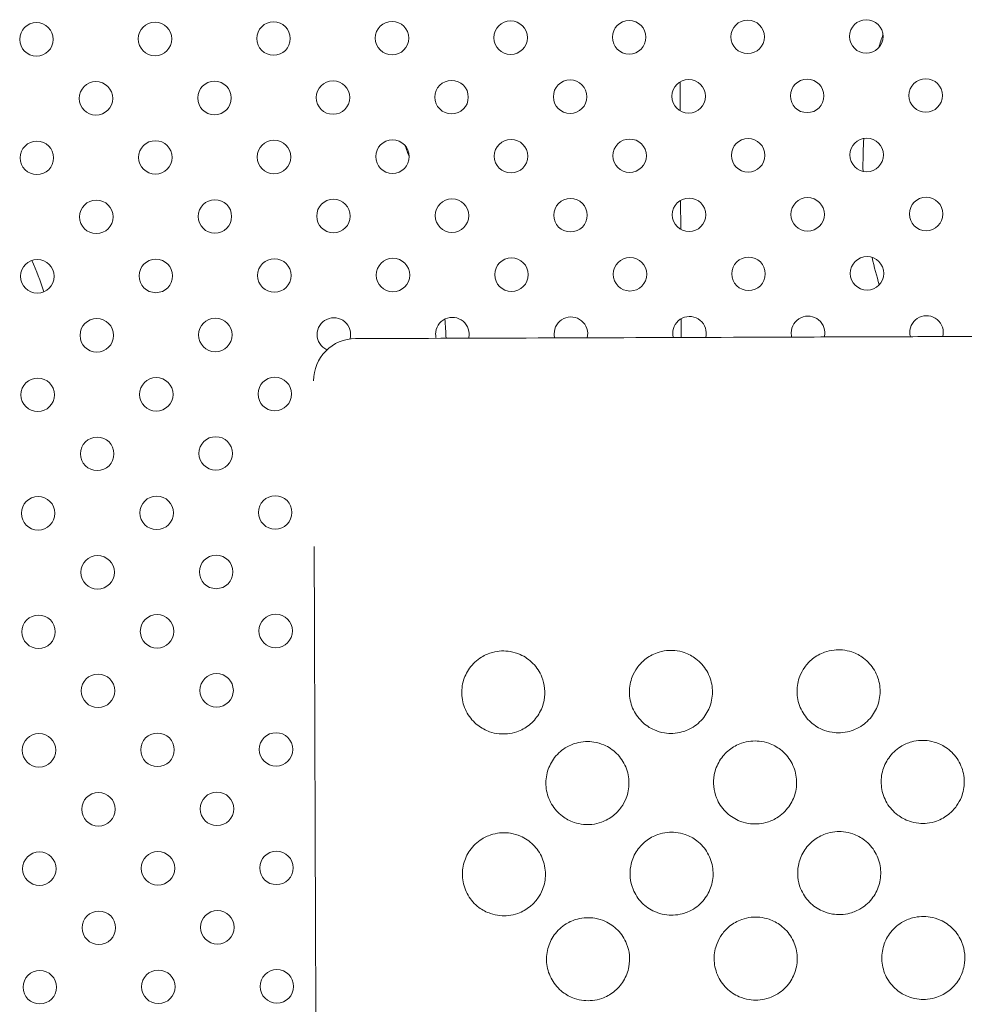
# Model space of a CAD drawing. Units: inches. Extents: x 71 to 84.1, y 12.4 to 22.3.
# Drawn here: x 76.5 to 76.7, y 14.9 to 15.2 of the extents above; entities that cross this region are included whole.
import ezdxf

# ---------------------------------------------------------------- set-up
doc = ezdxf.new("R2010")
doc.units = ezdxf.units.IN
doc.header["$MEASUREMENT"] = 0
doc.layers.add('1', color=255, linetype='Continuous', lineweight=9)

msp = doc.modelspace()

# ---------------------------------------------------------------- linework, layer by layer
at = {"layer": '1'}
for p, q in [((76.62844672103404, 15.13908414205885), (76.62847115008256, 15.13216606871317)), ((76.6285465970463, 15.11080020863719), (76.62857102723785, 15.10388181232479)), ((76.62864647306114, 15.0825162751846), (76.62866221115654, 15.07805939675456))]:
    msp.add_line(p, q, dxfattribs=at)
at = {"layer": '1', "extrusion": (0, 0, -1)}
for centre in [(-76.58799169002359, 15.14962484870691), (-76.61627578590871, 15.14972444718784), (-76.6445598817954, 15.14982404566791), (-76.67284397768374, 15.14992364414718), (-76.4748553064751, 15.14922645478739), (-76.50313940236343, 15.14932605326664), (-76.53142349825015, 15.14942565174674), (-76.55970759413687, 15.14952525022682), (-76.60218353720578, 15.1355326000032), (-76.63046763309251, 15.13563219848329), (-76.65875172898124, 15.13573179696337), (-76.68703582486755, 15.13583139544265), (-76.48904715365809, 15.1351342060853), (-76.51733124954602, 15.13523380456374), (-76.54561534543478, 15.13533340304382), (-76.5738994413211, 15.13543300152311), (-76.61637538438879, 15.1214403513011), (-76.64465948027711, 15.12153994978037), (-76.67294357616545, 15.12163954825963), (-76.4749549049552, 15.12094235890067), (-76.50323900084354, 15.12104195737994), (-76.53152309673023, 15.12114155586001), (-76.55980719261696, 15.12124115434011), (-76.58809128850369, 15.1213407528202), (-76.63056723157258, 15.10734810259658), (-76.65885132746092, 15.10744770107583), (-76.68713542334561, 15.10754729955593), (-76.48914675213982, 15.10685011019775), (-76.51743084802773, 15.1069497086762), (-76.54571494391486, 15.10704930715711), (-76.57399903980118, 15.10714890563637), (-76.60228313568585, 15.10724850411648), (-76.6447590787572, 15.09325585389364), (-76.6730431746431, 15.09335545237211), (-76.47505450343526, 15.09265826301393), (-76.5033385993236, 15.0927578614932), (-76.53162269521032, 15.0928574599733), (-76.55990679109503, 15.0929570584534), (-76.58819088698377, 15.09305665693349), (-76.61647498287006, 15.09315625541275), (-76.4892463506199, 15.07856601431103), (-76.51753044650783, 15.07866561278949), (-76.47515410191535, 15.06437416712723), (-76.50343819780166, 15.0644737656065), (-76.53172229368796, 15.06457336408578), (-76.48934594909916, 15.05028191842269), (-76.51763004498586, 15.05038151690277), (-76.4752537003946, 15.03609007123888), (-76.50353779628335, 15.03618966971895), (-76.53182189216967, 15.03628926819823), (-76.48944554757925, 15.02199782253597), (-76.51772964346597, 15.02209742101605), (-76.47535329887631, 15.00780597535132), (-76.50363739476347, 15.00790557383224), (-76.53192149064816, 15.00800517231236), (-76.48954514605934, 14.99371372664924), (-76.51782924194401, 14.99381332512935), (-76.4754528973548, 14.97952187946545), (-76.50373699324152, 14.97962147794555), (-76.53202108912822, 14.97972107642561), (-76.489644744539, 14.9654296307617), (-76.51792884042574, 14.9655292292418), (-76.4755524958349, 14.95123778357873), (-76.50383659172161, 14.95133738205882), (-76.53212068760831, 14.9514369805389), (-76.4897443430191, 14.937145534875), (-76.5180284389054, 14.93724513335428), (-76.47565209431497, 14.92295368769201), (-76.50393619020169, 14.9230532861721), (-76.53222028609002, 14.92315288465136)]:
    msp.add_circle(centre, 0.004000000000000001, dxfattribs=at)
for centre, radius, start, end in [((-76.42280480879258, 15.06998322263625), 0.1499999999575733, 158.9212406403728, 160.0531950881304), ((-76.57409863827924, 15.07886480974967), 0.004000000000000001, 359.7982417759333, 194.2394352164521), ((-76.60238273416596, 15.07896440822977), 0.004000000000000001, 359.7982417759333, 194.2394352091945), ((-76.63066683005064, 15.07906400670987), 0.004000000000000001, 359.7982417759333, 194.2394352023551), ((-76.6589509259394, 15.07916360518994), 0.004000000000000001, 359.7982417759333, 194.2393447081341), ((-76.68723502182732, 15.07926320366839), 0.003999999999999091, 359.7982417759333, 194.2392940640907), ((-76.54581454239252, 15.07876521126958), 0.004000000000000001, 359.7982417759333, 195.4492588931753), ((-76.42280480874565, 15.06998322262038), 0.1500000000064382, 175.2397324131723, 176.9891532935886), ((-76.54581454239252, 15.07876521126958), 0.003999999999999496, 294.1638131212607, 359.7982417759333), ((-76.57409863827924, 15.07886480974967), 0.004000000000007289, 345.3570483333477, 359.7982417759333), ((-76.60238273416596, 15.07896440822977), 0.00400000000005184, 345.3570483407752, 359.7982417758054), ((-76.63066683005064, 15.07906400670987), 0.004000000000080949, 345.3570483476775, 359.7982417758054), ((-76.6589509259394, 15.07916360518994), 0.004000000000027302, 345.3571160436854, 359.7982417759333), ((-76.68723502182732, 15.07926320366839), 0.004000000000066376, 345.3571786510074, 359.7982417758054)]:
    msp.add_arc(centre, radius, start, end, dxfattribs=at)
at = {"layer": '1'}
msp.add_arc((76.55097953811266, 15.06778578610813), 0.00999999999999951, 90.2017582250574, 180.201758225116, dxfattribs=at)
at = {"layer": '1', "extrusion": (0, 0, -0.9999999999999997)}
msp.add_ellipse((76.42281353799805, 15.06750428077735), major_axis=(0.0002246206658121429, -0.06378804634873869), ratio=0.8959303340562397, start_param=-2.03832815249928, end_param=-1.910934819230859, dxfattribs=at)
at = {"layer": '1'}
for points in [[(76.67581417603158, 15.1472444797704), (76.67613619380035, 15.14829471522256), (76.67647484166403, 15.1493129949775), (76.67682643222476, 15.15029788448098)], [(76.67595697091977, 15.09061505253652), (76.67532435514526, 15.09268653800759), (76.67475567899538, 15.09488085237281), (76.67426527522103, 15.09716418840654)], [(76.64407572496016, 15.07811367328362), (76.6130319248856, 15.07800435689214), (76.58198812480863, 15.07789504049987), (76.55094432473204, 15.07778572410837)]]:
    msp.add_open_spline(points, degree=3, dxfattribs=at)
for points, knots in [([(76.67207542803249, 15.11773489477691), (76.67207086804211, 15.11809880008074), (76.67206784682882, 15.11846149576261), (76.6720587577363, 15.12103543960279), (76.67211602829934, 15.12330013042769), (76.67223708832095, 15.1255766633108)], [0.1501602745103046, 0.1501602745103046, 0.1501602745103046, 0.1501602745103046, 0.1512442399907745, 0.1512442399907745, 0.1578821541744683, 0.1578821541744683, 0.1578821541744683, 0.1578821541744683]), ([(76.71565172543333, 15.07836572940081), (76.715651629943, 15.078365729064), (76.71565153444857, 15.07836572872721), (76.71565143895661, 15.07836572839123), (76.71378962531425, 15.07835917217258), (76.71195162931762, 15.07835269982086), (76.70832712219769, 15.07833993640497), (76.70654061179107, 15.07833364534465), (76.70126397822516, 15.0783150640611), (76.69785681357946, 15.07830306595461), (76.68801063071807, 15.07826839319522), (76.68194842165313, 15.07824704537754), (76.67648969960929, 15.0782278226059), (76.67102180824051, 15.07820856754508), (76.66615913309582, 15.07819144361757), (76.6578056702173, 15.07816202659728), (76.65431528991073, 15.07814973493859), (76.65156706016586, 15.07814005663521), (76.65156702560431, 15.07814005651301), (76.65156699104318, 15.07814005639163), (76.65156695648369, 15.07814005626942)], [-0.0003280540450812241, -0.0003280540450812241, -0.0003280540450812241, -0.0003280540450812241, 0, 0, 0, 6.396050791466552, 6.396050791466552, 12.7921015829331, 12.7921015829331, 25.58420316586621, 25.58420316586621, 51.16840633173241, 51.16840633173241, 51.16840633173241, 76.7955847317279, 76.7955847317279, 102.4227631317234, 102.4227631317234, 102.4227631317234, 102.4230854156827, 102.4230854156827, 102.4230854156827, 102.4230854156827]), ([(76.65156695648369, 15.07814005626942), (76.65156692192825, 15.07814005614718), (76.65156688737281, 15.07814005602493), (76.6515668528182, 15.07814005590431), (76.65050573143665, 15.07813631900467), (76.64954897677855, 15.07813294961445), (76.64784867865897, 15.07812696162431), (76.64710513707924, 15.07812434302993), (76.64646995205216, 15.07812210599536), (76.64556723296083, 15.07811892674207), (76.64488345795735, 15.07811651846545), (76.64428772763866, 15.07811442008956), (76.64417232099488, 15.07811401356845), (76.64407572496016, 15.07811367328362)], [-0.0003222839588171357, -0.0003222839588171357, -0.0003222839588171357, -0.0003222839588171357, 0, 0, 0, 9.896895392219877, 9.896895392219877, 19.79379078443975, 19.79379078443975, 19.79379078443975, 33.85916710738935, 33.85916710738935, 37.94781379583463, 37.94781379583463, 37.94781379583463, 37.94781379583463]), ([(76.54185438393196, 14.81932841450103), (76.54185438340006, 14.81932856546669), (76.54185438284345, 14.81932872361824), (76.54185438226095, 14.81932888895731), (76.54185434799214, 14.81933862067774), (76.54185422591755, 14.81937328738448), (76.54185354193518, 14.81956752564269), (76.54185261534232, 14.81983066066281), (76.54184976082651, 14.82064128950685), (76.5418477694196, 14.8212068112625), (76.54184288105466, 14.82259501535604), (76.54184001954789, 14.82340762939567), (76.54183567153378, 14.82464238341278), (76.54183456576591, 14.82495640101255), (76.54183009252354, 14.82622671765328), (76.5418263747683, 14.82728249018962), (76.5418182002625, 14.82960389643933), (76.5418137436657, 14.83086948575196), (76.54180326911298, 14.83384406210074), (76.54179711531026, 14.83559162608665), (76.54178851656971, 14.83803350692743), (76.54178641508085, 14.83863029001609), (76.54177814277521, 14.840979469246), (76.5417716487918, 14.84282363864749), (76.54175805952644, 14.84668273447562), (76.54175096477718, 14.84869750997401), (76.54173407316794, 14.85349440918953), (76.5417241174721, 14.85632163968275), (76.5417080167614, 14.86089393887341), (76.54170201351951, 14.8625987469907), (76.54168988193324, 14.86604388917184), (76.54168375363264, 14.86778421156965), (76.54166613758346, 14.872786838387), (76.54165451800742, 14.87608657951809), (76.54164282147418, 14.87940817477504), (76.54163255320273, 14.88232417090266), (76.5416222656828, 14.8852456329885), (76.54160157555165, 14.89112124143327), (76.54159117659341, 14.89407434978855), (76.5415703446879, 14.89999021967091), (76.54155991492811, 14.9029520751641), (76.54153915039886, 14.90884881090647), (76.5415288189, 14.91178276264153), (76.54151857593254, 14.91469157249043), (76.5414519843965, 14.93360231688816), (76.54138539286001, 14.95251306128509), (76.5412522097879, 14.99033455008054), (76.54118561825021, 15.00924529447911), (76.54111902671416, 15.02815603887685), (76.54111902504576, 15.02815651242605), (76.54111902337903, 15.0281569859744), (76.54111902171064, 15.0281574595236)], [-0.05091990995001473, -0.05091990995001473, -0.05091990995001473, -0.05091990995001473, 0, 0, 0, 2.997122146169743, 2.997122146169743, 9.77804662917829, 9.77804662917829, 17.01514803588968, 17.01514803588968, 23.99292349882951, 23.99292349882951, 26.24679519657082, 26.24679519657082, 32.77177741561497, 32.77177741561497, 39.29676557672511, 39.29676557672511, 47.04868917615332, 47.04868917615332, 49.49646824697192, 49.49646824697192, 56.52610144278884, 56.52610144278884, 63.55574058238812, 63.55574058238812, 72.74614129737299, 72.74614129737299, 78.1206986346411, 78.1206986346411, 83.49525597190922, 83.49525597190922, 93.4355458192357, 93.4355458192357, 93.4355458192357, 102.1620294666659, 102.1620294666659, 110.8885131140961, 110.8885131140961, 119.6149967615264, 119.6149967615264, 128.3414804089566, 128.3414804089566, 128.3414804089566, 185.0740653402141, 185.0740653402141, 241.8066502714717, 241.8066502714717, 241.8066502714717, 241.8080709271936, 241.8080709271936, 241.8080709271936, 241.8080709271936]), ([(76.5954393744131, 14.99700832574192), (76.59495316116171, 14.99821903534698), (76.59423263860187, 14.99932191018337), (76.59244635181018, 15.00114383314014), (76.59141325644015, 15.00186148017745), (76.58950851660899, 15.00270977369279), (76.58870256788119, 15.00295229125452), (76.58719779084728, 15.00320377595234), (76.5865098717382, 15.00324624645674), (76.58510375076351, 15.00318676715338), (76.58438983893582, 15.00307804097742), (76.58276167012224, 15.00264492177073), (76.58187050106476, 15.00226208685583), (76.57992746464244, 15.00106677532665), (76.5789547599714, 15.00016043924822), (76.5774839316485, 14.99810938471807), (76.57696548015325, 14.99700779005243), (76.57633454309779, 14.99461339807651), (76.57624981147163, 14.99333585317828), (76.57657193513637, 14.9907763510464), (76.576992105696, 14.9895209183759), (76.57829092908916, 14.98725632059478), (76.5791529736607, 14.98626706554742), (76.58102831342372, 14.98481777251164), (76.5819758142906, 14.9843047091999), (76.58371424399684, 14.98370024670005), (76.58446857121912, 14.98353297228102), (76.58591051260669, 14.98338565304245), (76.58659171523135, 14.98338627881777), (76.58802872897073, 14.98353576285217), (76.58877825274486, 14.98370286203339), (76.5905425788487, 14.98431717057758), (76.59151631119758, 14.98485112161257), (76.59329909135208, 14.98625804171124), (76.59408100301027, 14.98713821120892), (76.59532872101325, 14.98917326238038), (76.5957687064815, 14.99032105694868), (76.59615632003432, 14.99242601576873), (76.59619600449703, 14.99335110131905), (76.59601644188653, 14.99520879941247), (76.5957915036568, 14.99613149595996), (76.5954393744131, 14.99700832574192)], [0, 0, 0, 0, 3.914075833290836, 3.914075833290836, 7.654542036813051, 7.654542036813051, 10.16937130109978, 10.16937130109978, 12.2314827430588, 12.2314827430588, 14.39150652215944, 14.39150652215944, 17.28586038118178, 17.28586038118178, 21.23529506440089, 21.23529506440089, 24.85761352339983, 24.85761352339983, 28.66366974417756, 28.66366974417756, 32.59669184217328, 32.59669184217328, 36.49553464272919, 36.49553464272919, 39.70697634130872, 39.70697634130872, 42.01709372548458, 42.01709372548458, 44.055318694635, 44.055318694635, 46.35139708619938, 46.35139708619938, 49.65995910893695, 49.65995910893695, 53.16458746084277, 53.16458746084277, 56.82125097743495, 56.82125097743495, 59.585635896309, 59.585635896309, 62.42031917040367, 62.42031917040367, 62.42031917040367, 62.42031917040367]), ([(76.61701857985103, 14.99708431385158), (76.61656162292041, 14.99592286818897), (76.61632813720969, 14.99468549088447), (76.6163328439345, 14.99211969711828), (76.61659801382888, 14.99081562172802), (76.61761747684517, 14.98840015352714), (76.61835674308864, 14.98731049207069), (76.62015729600854, 14.98553653767698), (76.62118039616661, 14.98484660135309), (76.6230640167089, 14.98403091889556), (76.62386320502037, 14.9837982125239), (76.62535913205187, 14.98355982717068), (76.6260456455789, 14.98352248000252), (76.62745393142515, 14.98359201032965), (76.62817127729862, 14.98370692340525), (76.6298051419661, 14.98415621242328), (76.63069779346036, 14.98454942149283), (76.63263354802187, 14.98576706734108), (76.6335972766103, 14.9866832459399), (76.63504844226298, 14.98875042826136), (76.63555620901253, 14.98985876102011), (76.63616276998765, 14.99226301429637), (76.6362338029197, 14.99354333902718), (76.63588309038266, 14.99610081112965), (76.63544911948675, 14.99735134918463), (76.63412569176208, 14.99960096157679), (76.63325313660711, 15.00058037462567), (76.63137291976165, 15.00200095353951), (76.63043270545606, 15.00249926305932), (76.62870720483977, 15.00308580749109), (76.62795670803483, 15.00324734552254), (76.62651887338296, 15.0033862977186), (76.62583768165635, 15.00338194324788), (76.62439660956619, 15.0032240584509), (76.6236432905648, 15.00305119014327), (76.62186538842869, 15.00241824678773), (76.62088400771795, 15.00186846032366), (76.61931055140174, 15.00059790738633), (76.61868734533266, 14.99993518990392), (76.6176971338925, 14.99854186533912), (76.61731289688738, 14.99783237832941), (76.61701857985103, 14.99708431385158)], [0, 0, 0, 0, 3.74431448792528, 3.74431448792528, 7.697394244759205, 7.697394244759205, 11.60968943711078, 11.60968943711078, 15.28027924659358, 15.28027924659358, 17.76763372901853, 17.76763372901853, 19.82468539341776, 19.82468539341776, 21.99763743321257, 21.99763743321257, 24.9082244411087, 24.9082244411087, 28.85826891286773, 28.85826891286773, 32.48530306189575, 32.48530306189575, 36.29702890237022, 36.29702890237022, 40.22952448648196, 40.22952448648196, 44.12709605139504, 44.12709605139504, 47.29913115640247, 47.29913115640247, 49.59449769034819, 49.59449769034819, 51.63273079129719, 51.63273079129719, 53.94358349296379, 53.94358349296379, 57.29435419218247, 57.29435419218247, 60.01075959084999, 60.01075959084999, 62.42239945599527, 62.42239945599527, 62.42239945599527, 62.42239945599527]), ([(76.657018332475, 14.99722516730211), (76.65656137555436, 14.99606372171505), (76.65632788984139, 14.99482634448624), (76.65633259652516, 14.99226055087172), (76.65659776638557, 14.99095647555492), (76.65761722930081, 14.9885410074761), (76.65835649548366, 14.98745134606896), (76.66015704828932, 14.98567739173153), (76.66118014839789, 14.98498745542269), (76.66306376885363, 14.98417177297969), (76.66386295712653, 14.98393906661243), (76.66535888408114, 14.98370068126066), (76.66604539757358, 14.98366333408871), (76.66745368333798, 14.98373286440352), (76.66817102916863, 14.98384777746725), (76.66980489373083, 14.98429706644306), (76.67069754516581, 14.98469027547648), (76.67263329962034, 14.98590792122719), (76.67359702816474, 14.98682409976373), (76.67504819375651, 14.98889128194983), (76.67555596049043, 14.98999961463792), (76.67616252145945, 14.9924038677662), (76.67623355440347, 14.99368419242043), (76.67588284191648, 14.99624166438095), (76.67544887105666, 14.99749220237055), (76.67412544343844, 14.99974181465119), (76.67325288834374, 15.00072122765807), (76.67137267160972, 15.0021418065222), (76.67043245735324, 15.00264011603021), (76.66870695681982, 15.00322666044826), (76.66795646005227, 15.00338819847698), (76.66651862547445, 15.00352715067405), (76.66583743378692, 15.00352279620788), (76.6643963617815, 15.00336491142891), (76.6636430428254, 15.00319204313799), (76.66186514080567, 15.00255909983842), (76.66088376016, 15.00200931342179), (76.65931030393293, 15.00073876058705), (76.65868709789109, 15.00007604315405), (76.65769688649569, 14.99868271868895), (76.65731264950603, 14.99797323172953), (76.657018332475, 14.99722516730211)], [0, 0, 0, 0, 3.744314267803315, 3.744314267803315, 7.697393790865473, 7.697393790865473, 11.60968876276631, 11.60968876276631, 15.28027842809277, 15.28027842809277, 17.7676327958061, 17.7676327958061, 19.82468434948949, 19.82468434948949, 21.99763625542457, 21.99763625542457, 24.9082230604972, 24.9082230604972, 28.85826730713946, 28.85826730713946, 32.48530124498613, 32.48530124498613, 36.29702686259878, 36.29702686259878, 40.22952222395463, 40.22952222395463, 44.12709356900982, 44.12709356900982, 47.29912853793959, 47.29912853793959, 49.59449495916608, 49.59449495916608, 51.63272794588111, 51.63272794588111, 53.94358050162034, 53.94358050162034, 57.29435096523745, 57.29435096523745, 60.01075619742543, 60.01075619742543, 62.42239591046582, 62.42239591046582, 62.42239591046582, 62.42239591046582]), ([(76.61554143516486, 14.96806009481736), (76.61599839209468, 14.96922154053044), (76.61623187779566, 14.9704589178838), (76.61622717103221, 14.97302471174631), (76.61596200110522, 14.97432878718078), (76.61494253801547, 14.97674425545385), (76.61420327172952, 14.97783391693507), (76.61240271873329, 14.97960787134727), (76.61137961854637, 14.98029780767059), (76.60949599795487, 14.98111349012773), (76.60869680962425, 14.98134619649793), (76.60720088254999, 14.98158458184743), (76.60651436899572, 14.98162192901419), (76.60510608310135, 14.9815523986728), (76.60438873719893, 14.98143748558852), (76.6027548724596, 14.98098819653772), (76.6018622209285, 14.98059498744001), (76.59992646630171, 14.97937734151989), (76.59896273768688, 14.97846116287736), (76.59751157200782, 14.97639398046419), (76.59700380525014, 14.97528564765752), (76.59639724428399, 14.97288139428681), (76.59632621136416, 14.9716010695079), (76.59667692394605, 14.9690435973172), (76.59711089487578, 14.96779305922451), (76.59843432267479, 14.96554344676991), (76.59930687787268, 14.9645640336971), (76.6011870947908, 14.96314345476557), (76.60212730911715, 14.96264514524639), (76.60385280978183, 14.96205860081342), (76.60460330660753, 14.96189706278259), (76.606041141307, 14.96175811059184), (76.60672233305847, 14.96176246506724), (76.60816340520124, 14.96192034987924), (76.60891672423524, 14.9620932181988), (76.61069462645024, 14.96272616159681), (76.61167600720115, 14.96327594809962), (76.6132494635713, 14.96454650111457), (76.61387266965649, 14.96520921862857), (76.6148628811155, 14.96660254326236), (76.61524711812498, 14.96731203030458), (76.61554143516486, 14.96806009481736)], [0, 0, 0, 0, 3.744314627677325, 3.744314627677325, 7.697394533302032, 7.697394533302032, 11.60968986214252, 11.60968986214252, 15.28027973753498, 15.28027973753498, 17.76763428231034, 17.76763428231034, 19.82468601415435, 19.82468601415435, 21.99763814192092, 21.99763814192092, 24.90822529073659, 24.90822529073659, 28.85826990268465, 28.85826990268465, 32.48530418509191, 32.48530418509191, 36.29703016668662, 36.29703016668662, 40.22952588905348, 40.22952588905348, 44.12709759008352, 44.12709759008352, 47.29913276166724, 47.29913276166724, 49.59449935902496, 49.59449935902496, 51.63273253129103, 51.63273253129103, 53.94358533102609, 53.94358533102609, 57.29435619692254, 57.29435619692254, 60.01076169873692, 60.01076169873692, 62.42240166056988, 62.42240166056988, 62.42240166056988, 62.42240166056988]), ([(76.63712064132177, 14.96813608300322), (76.63760685456378, 14.96692537354388), (76.63832737708168, 14.96582249884938), (76.64011366371302, 14.96400057617867), (76.64114675895316, 14.96328292927096), (76.64305149854317, 14.9624346359073), (76.64385744717168, 14.96219211839114), (76.64536222402991, 14.96194063374523), (76.64605014306467, 14.96189816325526), (76.64745626389669, 14.96195764257119), (76.64817017565768, 14.9620663687485), (76.64979834432678, 14.96249948794419), (76.65068951330568, 14.96288232284918), (76.6526325495188, 14.96407763431257), (76.65360525406437, 14.96498397032125), (76.65507608218405, 14.96703502467327), (76.65559453359631, 14.9681366192404), (76.65622547052459, 14.97053101098715), (76.65631020210942, 14.97180855575635), (76.6559880784062, 14.97436805761278), (76.65556790785797, 14.97562349013756), (76.6542690845386, 14.97788808764312), (76.65340704003349, 14.97887734256059), (76.6515317004557, 14.9803266353711), (76.65058419970848, 14.98083969859317), (76.64884577021857, 14.98144416098468), (76.64809144308346, 14.98161143537044), (76.6466495018575, 14.98175875457352), (76.64596829930514, 14.98175812878781), (76.64453128570602, 14.98160864474819), (76.64378176200067, 14.98144154556967), (76.6420174360487, 14.98082723704294), (76.64104370378458, 14.98029328602595), (76.63926092382793, 14.97888636599885), (76.63847901227692, 14.97800619657104), (76.63723129446326, 14.9759711455705), (76.63679130907073, 14.97482335110649), (76.63640369562413, 14.97271839249059), (76.63636401119638, 14.9717933070368), (76.63654357384509, 14.96993560913828), (76.63676851208334, 14.96901291268752), (76.63712064132177, 14.96813608300322)], [0, 0, 0, 0, 3.914075415297483, 3.914075415297483, 7.654541086346829, 7.654541086346829, 10.16937003237065, 10.16937003237065, 12.23148124803736, 12.23148124803736, 14.39150482544299, 14.39150482544299, 17.28585846112616, 17.28585846112616, 21.23529272741985, 21.23529272741985, 24.85761081466168, 24.85761081466168, 28.6636666463652, 28.6636666463652, 32.59668832645573, 32.59668832645573, 36.4955307109847, 36.4955307109847, 39.7069719713113, 39.7069719713113, 42.01708907585038, 42.01708907585038, 44.0553138312717, 44.0553138312717, 46.35139201865641, 46.35139201865641, 49.65995379787348, 49.65995379787348, 53.16458178885516, 53.16458178885516, 56.82124493256608, 56.82124493256608, 59.58562956096532, 59.58562956096532, 62.42031255701981, 62.42031255701981, 62.42031255701981, 62.42031255701981]), ([(76.69554093809683, 14.96834180197837), (76.69599789501078, 14.96950324754027), (76.69623138072512, 14.97074062473978), (76.69622667404576, 14.97330641829896), (76.69596150419731, 14.97461049358716), (76.69494204131057, 14.97702596161777), (76.69420277514706, 14.97811562300278), (76.69240222238223, 14.9798895773122), (76.69137912229475, 14.9805795136103), (76.6894955018755, 14.98139519604078), (76.68869631361724, 14.98162790240468), (76.68720038669387, 14.98186628775374), (76.68651387321611, 14.98190363492638), (76.68510558748183, 14.98183410461458), (76.68438824166546, 14.98171919155481), (76.68275437713997, 14.98126990259089), (76.681861725725, 14.9808766935687), (76.67992597131425, 14.97965904784775), (76.67896224278753, 14.97874286933383), (76.67751107722218, 14.97667568719548), (76.67700331049862, 14.97556735453171), (76.67639674954022, 14.97316310145624), (76.67632571659398, 14.97188277682969), (76.67667642906638, 14.96932530492461), (76.67711039991299, 14.96807476696115), (76.67843382750065, 14.96582515472468), (76.67930638257155, 14.96484574173914), (76.68118659926672, 14.96342516289896), (76.68212681350496, 14.96292685339922), (76.68385231400389, 14.96234030898957), (76.68460281075436, 14.96217877096345), (76.68604064530209, 14.96203981876744), (76.68672183697703, 14.9620441732329), (76.68816290895106, 14.96220205800643), (76.68891622788924, 14.96237492629425), (76.69069412987142, 14.96300786957624), (76.69167551049377, 14.96355765597921), (76.69324896668601, 14.96482820878173), (76.69387217271345, 14.96549092619856), (76.69486238408906, 14.96688425062885), (76.69524662107165, 14.96759373757043), (76.69554093809683, 14.96834180197837)], [0, 0, 0, 0, 3.744314186037002, 3.744314186037002, 7.697393622392355, 7.697393622392355, 11.60968851059765, 11.60968851059765, 15.28027810928907, 15.28027810928907, 17.76763242918268, 17.76763242918268, 19.82468394040177, 19.82468394040177, 21.99763579821225, 21.99763579821225, 24.90822253424694, 24.90822253424694, 28.85826669593584, 28.85826669593584, 32.4853005550307, 32.4853005550307, 36.29702608973087, 36.29702608973087, 40.2295213667508, 40.2295213667508, 44.12709262837813, 44.12709262837813, 47.29912753622494, 47.29912753622494, 49.5944939113023, 49.5944939113023, 51.63272685508847, 51.63272685508847, 53.94357935975278, 53.94357935975278, 57.29434974525677, 57.29434974525677, 60.01075491365606, 60.01075491365606, 62.42239456983368, 62.42239456983368, 62.42239456983368, 62.42239456983368]), ([(76.59561796004255, 14.9462933642328), (76.59607491697929, 14.94745480999948), (76.59630840267461, 14.94869218740579), (76.59630369588032, 14.95125798137593), (76.59603852592855, 14.95256205686186), (76.59501906276549, 14.95497752521932), (76.59427979643833, 14.95606718673586), (76.59247924336064, 14.95784114118456), (76.59145614314083, 14.95853107751547), (76.58957252249085, 14.95934675998204), (76.58877333412731, 14.95957946635576), (76.5872774070014, 14.95981785170406), (76.58659089342511, 14.95985519886774), (76.58518260746966, 14.95978566851873), (76.58446526153585, 14.95967075542494), (76.58283139672508, 14.95922146634219), (76.58193874515106, 14.95882825722043), (76.58000299044885, 14.95761061122854), (76.57903926180313, 14.9566944325415), (76.57758809608261, 14.95462725003108), (76.57708032931637, 14.95351891717569), (76.57647376834733, 14.95111466369923), (76.57640273543315, 14.9498343388674), (76.57675344805729, 14.94727686657547), (76.57718741901475, 14.94602632843701), (76.57851084688916, 14.94377671590611), (76.57938340212911, 14.94279730280366), (76.58126361912508, 14.94137672384057), (76.58220383348595, 14.94087841431298), (76.58392933420626, 14.94029186987303), (76.584679831058, 14.94013033184119), (76.58611766581119, 14.93999137965161), (76.58679885759035, 14.93999573412922), (76.58823992979545, 14.94015361895534), (76.58899324886049, 14.94032648728766), (76.59077115115755, 14.94095943072648), (76.59175253195352, 14.94150921726552), (76.59332598838567, 14.942779770354), (76.5939491944911, 14.94344248790363), (76.59493940598038, 14.94483581260467), (76.5953236429987, 14.94554529968427), (76.59561796004255, 14.9462933642328)], [0, 0, 0, 0, 3.744314782841776, 3.744314782841776, 7.697394853286323, 7.697394853286323, 11.60969033702377, 11.60969033702377, 15.28028031016431, 15.28028031016431, 17.76763493443319, 17.76763493443319, 19.8246867441871, 19.8246867441871, 21.99763896713727, 21.99763896713727, 24.90822626120203, 24.90822626120203, 28.85827103134713, 28.85827103134713, 32.48530546258282, 32.48530546258282, 36.29703160126426, 36.29703160126426, 40.22952748013149, 40.22952748013149, 44.12709933558123, 44.12709933558123, 47.29913459965348, 47.29913459965348, 49.59450127529894, 49.59450127529894, 51.63273452819745, 51.63273452819745, 53.94358743216812, 53.94358743216812, 57.29435846770227, 57.29435846770227, 60.01076408469419, 60.01076408469419, 62.42240415245332, 62.42240415245332, 62.42240415245332, 62.42240415245332]), ([(76.61719716548113, 14.94636935241973), (76.61768337872525, 14.9451586429205), (76.61840390125704, 14.94405576818521), (76.62019018793454, 14.94223384543683), (76.62122328321426, 14.94151619849464), (76.62312802287103, 14.94066790508974), (76.62393397153036, 14.94042538756194), (76.62543874843644, 14.94017390290179), (76.62612666749234, 14.94013143240922), (76.62753278836584, 14.94019091172236), (76.62824670014675, 14.94029963789869), (76.629874868859, 14.94073275709891), (76.63076603786112, 14.9411155920094), (76.63270907413462, 14.94231090349506), (76.63368177871537, 14.94321723952461), (76.63515260689282, 14.94526829392985), (76.63567105833013, 14.94636988852602), (76.63630199529152, 14.94876428034166), (76.63638672688522, 14.95004182514824), (76.636064603192, 14.95260132708427), (76.63564443263682, 14.95385675965144), (76.63434560929247, 14.95612135723612), (76.6334835647661, 14.95711061218792), (76.63160822513636, 14.9585599050607), (76.63066072435434, 14.95907296830663), (76.62892229480244, 14.95967743072876), (76.62816796764257, 14.95984470512203), (76.62672602637195, 14.95999202433364), (76.62604482379889, 14.95999139855136), (76.62460781015747, 14.95984191451288), (76.62385828643094, 14.95967481533291), (76.62209396043417, 14.95906050679842), (76.62112022814235, 14.95852655577515), (76.61933744813018, 14.95711963572329), (76.61855553654765, 14.95623946627379), (76.61730781868356, 14.9542044152224), (76.61686783327124, 14.95305662072767), (76.61648021979565, 14.95095166205098), (76.61644053535913, 14.95002657656796), (76.6166200980029, 14.94816887861176), (76.61684503623727, 14.94724618213335), (76.61719716548113, 14.94636935241973)], [0, 0, 0, 0, 3.914075536243807, 3.914075536243807, 7.654541354431902, 7.654541354431902, 10.1693703897244, 10.1693703897244, 12.23148167031477, 12.23148167031477, 14.39150530733656, 14.39150530733656, 17.28585901182996, 17.28585901182996, 21.23529339901942, 21.23529339901942, 24.85761159456468, 24.85761159456468, 28.66366753969388, 28.66366753969388, 32.5966893408219, 32.5966893408219, 36.49553184576222, 36.49553184576222, 39.7069732284066, 39.7069732284066, 42.01709041216888, 42.01709041216888, 44.05531522939614, 44.05531522939614, 46.35139347747566, 46.35139347747566, 49.65995533195189, 49.65995533195189, 53.16458342793564, 53.16458342793564, 56.82124668033482, 56.82124668033482, 59.58563139438342, 59.58563139438342, 62.42031447352257, 62.42031447352257, 62.42031447352257, 62.42031447352257]), ([(76.65719691810426, 14.9465102060167), (76.65768313134005, 14.94529949659317), (76.65840365384848, 14.94419662193213), (76.66018994043768, 14.94237469932682), (76.66122303564674, 14.94165705245031), (76.66312777517886, 14.94080875912127), (76.6639337237859, 14.94056624161507), (76.66543850060026, 14.94031475697927), (76.66612641961838, 14.9402722864927), (76.66753254041343, 14.9403317658122), (76.66824645215732, 14.94044049198802), (76.66987462078816, 14.94087361118078), (76.67076578974992, 14.94125644608021), (76.67270882591124, 14.94245175752612), (76.67368153042493, 14.94335809351638), (76.67515235849706, 14.94540914782322), (76.67567080989201, 14.94651074236444), (76.67630174679178, 14.94890513405531), (76.67638647836574, 14.95018267879126), (76.6760643546587, 14.95274218058017), (76.67564418411347, 14.9539976130708), (76.6743453608155, 14.95626221051027), (76.67348331632884, 14.95725146539585), (76.67160797679578, 14.95870075815393), (76.67066047607688, 14.95921382135544), (76.66892204663715, 14.9598182837213), (76.66816771952315, 14.95998555810038), (76.66672577833982, 14.96013287729497), (76.66604457580331, 14.96013225150831), (76.66460756224, 14.95998276746676), (76.66385803855013, 14.95981566829058), (76.66209371263928, 14.95920135976837), (76.66111998039224, 14.95866740875694), (76.65933720048542, 14.95726048875141), (76.65855528895936, 14.95638031934048), (76.65730757118999, 14.95434526838266), (76.65686758581718, 14.95319747394533), (76.656479972395, 14.95109251538131), (76.65644028797357, 14.95016742995184), (76.65661985063126, 14.94830973210292), (76.6568447888701, 14.94738703567734), (76.65719691810426, 14.9465102060167)], [0, 0, 0, 0, 3.914075312540799, 3.914075312540799, 7.654540858724656, 7.654540858724656, 10.16936972905284, 10.16936972905284, 12.2314808896805, 12.2314808896805, 14.39150441653274, 14.39150441653274, 17.2858579938261, 17.2858579938261, 21.23529215735944, 21.23529215735944, 24.85761015257101, 24.85761015257101, 28.66366588786916, 28.66366588786916, 32.59668746506541, 32.59668746506541, 36.49552974725475, 36.49552974725475, 39.70697090351744, 39.70697090351744, 42.01708794077638, 42.01708794077638, 44.05531264380966, 44.05531264380966, 46.35139077983017, 46.35139077983017, 49.65995249545236, 49.65995249545236, 53.16458039730024, 53.16458039730024, 56.82124344874787, 56.82124344874787, 59.58562800367292, 59.58562800367292, 62.42031092839851, 62.42031092839851, 62.42031092839851, 62.42031092839851]), ([(76.6372429048791, 14.93341553154952), (76.6367859479545, 14.93225408592668), (76.63655246224248, 14.93101670866371), (76.6365571689456, 14.92845091497905), (76.63682233882363, 14.92714683962879), (76.6378418017815, 14.92473137149346), (76.63858106799387, 14.92364171006412), (76.64038162085019, 14.92186775570187), (76.64140472098347, 14.92117781938548), (76.64328834147821, 14.92036213693484), (76.64408752976898, 14.92012943056663), (76.6455834567578, 14.91989104521378), (76.64626997026569, 14.91985369804412), (76.64767825606918, 14.91992322836349), (76.64839560192061, 14.92003814143193), (76.65002946652973, 14.92048743042769), (76.65092211799214, 14.92088063947877), (76.65285787249542, 14.922098285273), (76.65382160106081, 14.92301446383866), (76.65527276668156, 14.92508164608555), (76.65578053342267, 14.92618997880775), (76.65638709439142, 14.92859423200353), (76.65645812733128, 14.92987455669359), (76.65610741482247, 14.93243202871938), (76.65567344394499, 14.93368256673841), (76.65435001627758, 14.93593217907069), (76.65347746115741, 14.9369115920957), (76.6515972443719, 14.93833217098301), (76.65065703009229, 14.93883048049775), (76.64893152951949, 14.93941702492263), (76.64818103273768, 14.93957856295146), (76.64674319812327, 14.93971751514885), (76.64606200641661, 14.93971316068119), (76.64462093437328, 14.93955527589195), (76.6438676153972, 14.93938240759388), (76.64208971332398, 14.93874946426955), (76.64110833265248, 14.93819967783035), (76.63953487638109, 14.93692912494881), (76.63891167032565, 14.93626640749314), (76.63792145891118, 14.93487308298263), (76.63753722191521, 14.93416359599886), (76.6372429048791, 14.93341553154952)], [0, 0, 0, 0, 3.744314368899457, 3.744314368899457, 7.697393999315704, 7.697393999315704, 11.60968907245205, 11.60968907245205, 15.28027880411575, 15.28027880411575, 17.76763322452014, 17.76763322452014, 19.82468482900007, 19.82468482900007, 21.99763679630789, 21.99763679630789, 24.90822369433929, 24.90822369433929, 28.85826804435361, 28.85826804435361, 32.48530207917321, 32.48530207917321, 36.29702779912557, 36.29702779912557, 40.22952326279269, 40.22952326279269, 44.12709470881592, 44.12709470881592, 47.2991297404195, 47.2991297404195, 49.59449621343112, 49.59449621343112, 51.63272925253965, 51.63272925253965, 53.94358187512147, 53.94358187512147, 57.29435244659206, 57.29435244659206, 60.01075775562176, 60.01075775562176, 62.42239753880116, 62.42239753880116, 62.42239753880116, 62.42239753880116]), ([(76.69566320165559, 14.93362125035138), (76.69517698842769, 14.93483195974634), (76.69445646593127, 14.93593483438291), (76.6926701793775, 14.93775675694153), (76.69163708419306, 14.93847440379832), (76.68973234470386, 14.9393226971034), (76.68892639611427, 14.93956521460377), (76.68742161933238, 14.93981669923118), (76.68673370033173, 14.93985916971598), (76.68532757956514, 14.93979969039622), (76.68461366783632, 14.9396909642219), (76.68298549923685, 14.9392578450346), (76.68209433029423, 14.93887501014069), (76.68015129417377, 14.93767969871478), (76.67917858968298, 14.93677336274142), (76.67770776164741, 14.93472230847413), (76.67718931026603, 14.93362071395557), (76.67655837338623, 14.93122632231581), (76.6764736418149, 14.92994877760503), (76.67679576552321, 14.92738927587061), (76.677215936063, 14.92613384340934), (76.67851475933861, 14.92386924602211), (76.67937680381084, 14.92287999116024), (76.68125214330514, 14.92143069843828), (76.68219964399938, 14.92091763525242), (76.68393807339693, 14.92031317290399), (76.68469240049511, 14.92014589852992), (76.68613434165042, 14.91999857934045), (76.68681554417066, 14.91999920512722), (76.6882525577051, 14.92014868916821), (76.6890020813795, 14.9203157883421), (76.69076640725775, 14.92093009685642), (76.69174013948272, 14.92146404786074), (76.69352291935112, 14.922870967843), (76.6943048308608, 14.92375113723779), (76.69555254859728, 14.92578618815518), (76.69599253395528, 14.92693398257147), (76.69638014736445, 14.92903894109007), (76.69641983178124, 14.92996402649841), (76.69624026912123, 14.93182172430671), (76.69601533088786, 14.93274442071106), (76.69566320165559, 14.93362125035138)], [0, 0, 0, 0, 3.91407522823215, 3.91407522823215, 7.654540682883058, 7.654540682883058, 10.16936949562158, 10.16936949562158, 12.23148061198982, 12.23148061198982, 14.39150409530538, 14.39150409530538, 17.28585761794684, 17.28585761794684, 21.23529169676846, 21.23529169676846, 24.85760961528166, 24.85760961528166, 28.66366527011857, 28.66366527011857, 32.5966867627054, 32.5966867627054, 36.49552896089141, 36.49552896089141, 39.70697003861032, 39.70697003861032, 42.01708702317336, 42.01708702317336, 44.05531168324794, 44.05531168324794, 46.35138977466696, 46.35138977466696, 49.65995143072305, 49.65995143072305, 53.16457925855867, 53.16457925855867, 56.82124223306867, 56.82124223306867, 59.58562672517671, 59.58562672517671, 62.42030958723706, 62.42030958723706, 62.42030958723706, 62.42030958723706]), ([(76.61566369872114, 14.9333395434336), (76.61517748547624, 14.93455025298329), (76.61445696293508, 14.93565312776828), (76.61267067620517, 14.93747505062203), (76.6116375808819, 14.93819269761093), (76.60973284113977, 14.9390409910727), (76.60892689244847, 14.93928350861782), (76.60742211548113, 14.93953499329802), (76.60673419640169, 14.9395774637965), (76.60532807547823, 14.93951798448944), (76.60461416367536, 14.93940925831411), (76.60298599491998, 14.93897613911343), (76.60209482589303, 14.93859330420236), (76.60015178954701, 14.93739799270264), (76.59917908492257, 14.93649165665147), (76.59770825667346, 14.93444060218989), (76.59718980520984, 14.93333900756219), (76.59655886819864, 14.93094461567295), (76.59647413658752, 14.92966707082422), (76.59679626026043, 14.9271075687964), (76.59721643081524, 14.92585213618046), (76.59851525417831, 14.92358753850044), (76.59937729872341, 14.92259828350131), (76.60125263841593, 14.92114899054747), (76.60220013923954, 14.92063592726701), (76.60393856886395, 14.92003146480688), (76.60469289605746, 14.91986419039947), (76.60613483738209, 14.91971687117362), (76.60681603997952, 14.91971749695162), (76.60825305366482, 14.91986698098809), (76.6090025774133, 14.92003408016708), (76.61076690345769, 14.92064838870278), (76.61174063577518, 14.92118233972831), (76.61352341585498, 14.92258925979668), (76.61430532747428, 14.92346942926621), (76.61555304540879, 14.92550448037153), (76.61599303084864, 14.9266522749002), (76.61638064436421, 14.92875723364326), (76.61642032881605, 14.92968231915625), (76.61624076619235, 14.93154001717575), (76.61601582796436, 14.93246271368664), (76.61566369872114, 14.9333395434336)], [0, 0, 0, 0, 3.914075675927134, 3.914075675927134, 7.654541685197636, 7.654541685197636, 10.16937083205604, 10.16937083205604, 12.23148218914344, 12.23148218914344, 14.39150589094652, 14.39150589094652, 17.28585966183257, 17.28585966183257, 21.2352941878448, 21.2352941878448, 24.85761250616985, 24.85761250616985, 28.6636685796448, 28.6636685796448, 32.59669052019786, 32.59669052019786, 36.49553316412012, 36.49553316412012, 39.70697470193638, 39.70697470193638, 42.01709198226936, 42.01709198226936, 44.05531687078684, 44.05531687078684, 46.35139518369515, 46.35139518369515, 49.65995710987546, 49.65995710987546, 53.16458532533164, 53.16458532533164, 56.82124870077195, 56.82124870077195, 59.58563351003612, 59.58563351003612, 62.42031667827627, 62.42031667827627, 62.42031667827627, 62.42031667827627])]:
    msp.add_open_spline(points, degree=3, knots=knots, dxfattribs=at)

doc.saveas('drawing.dxf')
